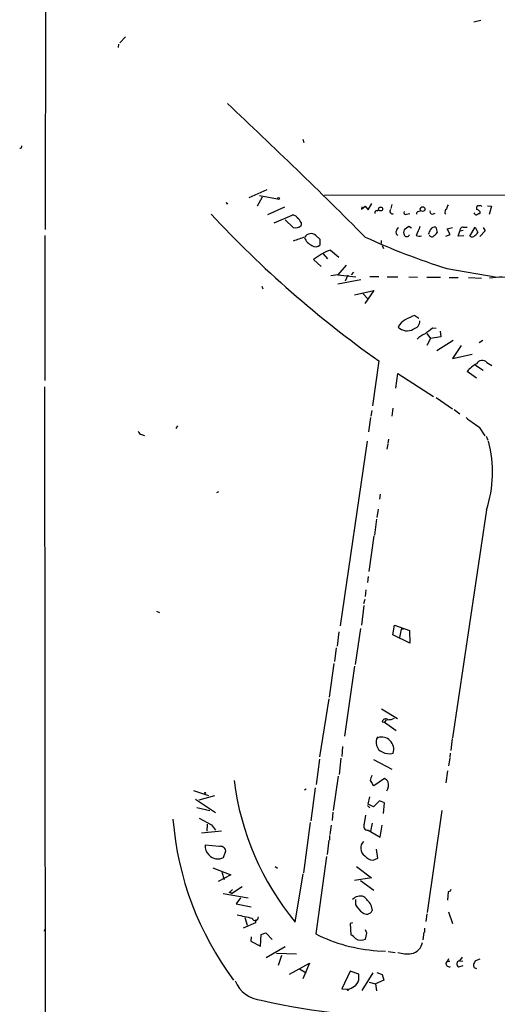
# Model space of a CAD drawing. Extents: x 3 to 16237, y -15527 to 938.
# Drawn here: x 6 to 103, y 534 to 734 of the extents above; entities that cross this region are included whole.
import ezdxf

# ---------------------------------------------------------------- set-up
doc = ezdxf.new("R2010")
doc.units = 0
doc.header["$MEASUREMENT"] = 0
doc.layers.add('MAIN', color=5, linetype='CONTINUOUS')

msp = doc.modelspace()

# ---------------------------------------------------------------- linework, layer by layer
at = {"layer": 'MAIN'}
for p, q in [((11.7687, 851.3705), (11.5993, 691.1811)), ((98.298, 733.1758), (99.6527, 733.5145)), ((27.8553, 730.1278), (26.67, 728.9425)), ((26.416, 728.6885), (26.3313, 728.0111)), ((63.6693, 709.4691), (63.9233, 708.7918)), ((56.388, 699.2245), (52.7473, 697.6158)), ((55.4567, 697.7005), (54.4407, 695.9225)), ((54.9487, 698.0391), (58.5893, 697.3618)), ((105.918, 698.1238), (67.9873, 698.0391)), ((48.3447, 696.3458), (48.514, 696.5151)), ((56.642, 694.2291), (60.0287, 695.7531)), ((75.5227, 695.3298), (76.2847, 695.9225)), ((75.6073, 695.7531), (75.5227, 695.3298)), ((76.2847, 695.9225), (76.8773, 695.1605)), ((76.8773, 695.1605), (77.6393, 696.4305)), ((78.6553, 694.9911), (78.994, 695.1605)), ((81.7033, 696.2611), (81.4493, 695.4145)), ((99.3987, 696.0071), (98.9753, 696.0071)), ((101.0073, 696.0071), (101.854, 695.9225)), ((101.854, 695.9225), (101.346, 694.2291)), ((57.912, 692.5358), (61.5527, 694.0598)), ((61.722, 691.6045), (60.1133, 693.1285)), ((84.6667, 694.3138), (85.344, 694.3985)), ((87.0373, 694.8218), (87.4607, 694.9911)), ((89.916, 694.3138), (90.424, 694.4831)), ((92.3713, 694.4831), (92.6253, 694.3138)), ((99.4833, 694.8218), (99.4833, 694.3985)), ((63.3307, 692.6205), (63.3307, 692.0278)), ((85.09, 691.7738), (84.1587, 691.0965)), ((85.6827, 691.4351), (85.09, 691.7738)), ((90.5933, 691.6891), (90.8473, 690.5885)), ((92.8793, 691.3505), (93.98, 691.6045)), ((93.472, 690.1651), (92.8793, 691.3505)), ((96.0967, 691.6891), (96.9433, 691.6891)), ((97.4513, 689.8265), (98.552, 691.6891)), ((98.552, 691.6891), (99.06, 690.5885)), ((100.1607, 691.6045), (100.584, 690.9271)), ((11.5147, 689.9958), (11.5147, 660.6165)), ((66.294, 689.9958), (67.1407, 689.2338)), ((67.1407, 689.2338), (67.1407, 688.0485)), ((82.55, 690.3345), (82.8887, 689.9958)), ((92.6253, 689.8265), (93.472, 690.1651)), ((95.0807, 689.8265), (95.4193, 690.8425)), ((96.266, 689.9111), (95.0807, 689.8265)), ((96.0967, 691.0118), (95.4193, 690.8425)), ((100.584, 690.9271), (99.4833, 689.7418)), ((79.502, 688.9798), (79.502, 688.3871)), ((79.756, 687.9638), (80.01, 687.3711)), ((67.818, 686.2705), (68.6647, 685.2545)), ((69.2573, 687.0325), (70.9507, 685.5931)), ((67.3947, 683.7305), (65.8707, 685.0851)), ((72.4747, 683.9845), (70.7813, 682.0371)), ((92.7947, 683.3071), (102.9547, 681.5291)), ((70.7813, 682.0371), (69.342, 681.7831)), ((70.7813, 682.0371), (74.422, 681.6138)), ((72.8133, 681.9525), (72.2207, 680.7671)), ((73.914, 682.5451), (73.4907, 682.0371)), ((77.216, 681.6985), (79.0787, 681.6985)), ((80.772, 681.6138), (82.8887, 681.6138)), ((85.09, 681.6138), (86.868, 681.5291)), ((88.7307, 681.5291), (91.5247, 681.5291)), ((93.3027, 681.4445), (95.0807, 681.4445)), ((97.1973, 681.4445), (99.822, 681.3598)), ((55.372, 679.7511), (55.626, 679.1585)), ((70.7813, 680.1745), (75.438, 681.1058)), ((74.168, 677.9731), (78.0627, 678.8198)), ((75.7767, 678.3118), (76.8773, 677.1265)), ((78.0627, 678.8198), (76.2, 676.1951)), ((86.36, 673.8245), (87.122, 673.2318)), ((89.916, 671.2845), (90.678, 671.1998)), ((88.7307, 670.1838), (89.4927, 669.1678)), ((91.6093, 669.5065), (89.4927, 669.1678)), ((91.44, 670.6071), (91.6093, 669.5065)), ((89.4927, 669.1678), (88.7307, 667.7285)), ((94.0647, 668.7445), (90.7627, 666.6278)), ((95.6733, 667.7285), (93.98, 665.1038)), ((100.076, 668.7445), (99.314, 668.2365)), ((93.98, 665.1038), (97.9593, 665.9505)), ((79.0787, 664.5958), (77.8087, 655.5365)), ((98.6367, 663.7491), (100.1607, 662.7331)), ((100.9227, 664.2571), (101.9387, 663.6645)), ((82.4653, 659.0925), (82.8887, 662.0558)), ((82.8887, 662.0558), (90.0853, 657.3991)), ((98.806, 661.1245), (96.9433, 662.4791)), ((11.43, 659.3465), (11.5993, 480.5305)), ((90.678, 657.2298), (93.98, 654.9438)), ((77.6393, 654.6051), (77.47, 653.4198)), ((81.8727, 655.0285), (81.7033, 653.4198)), ((94.3187, 654.7745), (95.4193, 653.9278)), ((38.354, 651.4725), (38.0153, 650.9645)), ((77.3853, 653.1658), (76.962, 650.2871)), ((31.0727, 649.6945), (31.6653, 649.5251)), ((99.314, 651.2185), (100.4993, 649.4405)), ((100.7533, 649.3558), (101.092, 648.5938)), ((76.708, 648.3398), (71.2047, 611.0018)), ((80.8567, 647.7471), (80.6873, 646.7311)), ((81.026, 648.7631), (80.8567, 647.9165)), ((46.6513, 638.0951), (46.228, 637.9258)), ((79.3327, 637.6718), (79.1633, 636.6558)), ((78.9093, 634.6238), (78.6553, 632.9305)), ((100.838, 634.4545), (93.98, 588.3958)), ((78.5707, 632.5918), (78.1473, 629.3745)), ((78.0627, 629.2051), (77.0467, 622.0085)), ((76.8773, 620.9925), (76.7927, 619.8071)), ((76.454, 618.2831), (76.2847, 616.9285)), ((76.2, 616.3358), (75.946, 615.4891)), ((34.1207, 613.9651), (34.7133, 613.7111)), ((76.0307, 615.1505), (75.5227, 611.1711)), ((70.9507, 609.8165), (70.612, 606.9378)), ((75.3533, 610.4938), (74.2527, 603.2125)), ((81.8727, 609.2238), (82.2113, 611.1711)), ((82.2113, 611.1711), (85.2593, 610.0705)), ((83.566, 610.3245), (83.2273, 608.6311)), ((84.074, 610.3245), (83.566, 610.3245)), ((85.2593, 610.0705), (85.344, 607.5305)), ((85.344, 607.5305), (81.8727, 609.2238)), ((70.4427, 606.5991), (70.104, 603.8051)), ((69.9347, 603.3818), (69.0033, 596.6085)), ((74.168, 602.8738), (72.136, 588.7345)), ((68.9187, 596.2698), (67.056, 584.5011)), ((79.5867, 594.2378), (82.804, 592.2905)), ((79.756, 591.6131), (80.1793, 591.5285)), ((80.518, 592.0365), (80.1793, 591.5285)), ((80.1793, 591.5285), (82.55, 589.8351)), ((93.8953, 588.2265), (93.6413, 585.7711)), ((71.7127, 586.6178), (71.5433, 584.5858)), ((67.056, 584.0778), (66.3787, 578.9131)), ((71.374, 584.2471), (71.0353, 580.9451)), ((77.978, 583.9931), (81.7033, 582.0458)), ((93.3873, 584.2471), (93.1333, 582.7231)), ((93.472, 585.2631), (93.3873, 584.4165)), ((92.964, 581.7071), (92.6253, 579.2518)), ((70.866, 580.6065), (69.85, 573.6638)), ((78.0627, 578.7438), (80.1793, 580.1831)), ((41.5713, 577.7278), (44.6193, 576.7118)), ((64.008, 577.8125), (64.3467, 578.0665)), ((66.2093, 578.2358), (65.278, 571.5471)), ((77.8087, 578.9131), (78.0627, 578.7438)), ((41.9947, 575.9498), (46.0587, 573.2405)), ((45.8047, 576.6271), (42.672, 575.7805)), ((76.8773, 574.9338), (77.216, 576.4578)), ((79.1633, 575.6111), (77.978, 574.4258)), ((80.1793, 575.1878), (79.1633, 575.6111)), ((42.2487, 574.2565), (44.8733, 573.6638)), ((76.7927, 574.6798), (77.216, 574.1718)), ((77.978, 574.4258), (76.8773, 574.9338)), ((80.01, 573.0711), (80.1793, 575.1878)), ((91.7787, 573.6638), (88.8153, 553.0051)), ((42.7567, 572.1398), (45.212, 570.7851)), ((69.7653, 573.3251), (69.596, 571.6318)), ((76.3693, 572.7325), (76.0307, 570.6158)), ((44.3653, 570.8698), (44.2807, 569.5151)), ((45.212, 570.7851), (46.0587, 569.6845)), ((65.1933, 571.2085), (63.8387, 561.0485)), ((69.4267, 570.7005), (69.1727, 568.8378)), ((76.8773, 569.6845), (79.3327, 568.2451)), ((77.724, 571.1238), (77.3853, 569.5151)), ((79.3327, 568.2451), (79.756, 570.7005)), ((47.244, 569.5151), (43.18, 569.0918)), ((68.9187, 567.6525), (68.58, 564.7738)), ((69.088, 568.5838), (69.088, 567.7371)), ((46.736, 566.3825), (43.942, 566.6365)), ((78.8247, 564.0118), (78.5707, 565.8745)), ((47.6673, 564.1811), (48.0907, 565.5358)), ((68.4953, 564.3505), (66.294, 548.6871)), ((77.8933, 563.5885), (78.8247, 564.0118)), ((45.466, 562.0645), (49.1067, 560.6251)), ((58.0813, 562.3185), (58.5893, 561.9798)), ((74.5067, 562.3185), (77.5547, 560.0325)), ((49.1067, 560.6251), (46.5667, 559.2705)), ((47.3287, 561.2178), (47.752, 559.6938)), ((62.1453, 551.0578), (63.754, 560.8791)), ((77.5547, 560.0325), (74.168, 559.5245)), ((48.768, 556.9845), (49.4453, 557.6618)), ((51.3927, 558.2545), (49.276, 556.8151)), ((75.3533, 559.5245), (78.0627, 557.5771)), ((47.5827, 556.8998), (52.6627, 555.9685)), ((49.1067, 556.9845), (49.276, 556.8151)), ((51.054, 555.9685), (50.2073, 554.7831)), ((93.0487, 557.2385), (92.964, 555.5451)), ((93.472, 557.3231), (93.0487, 557.2385)), ((50.2073, 554.7831), (53.2553, 554.1905)), ((74.422, 554.5291), (74.422, 555.6298)), ((77.47, 554.6138), (77.724, 553.4285)), ((51.9853, 551.9891), (52.4087, 550.4651)), ((88.7307, 552.7511), (88.5613, 551.2271)), ((93.1333, 553.1745), (93.98, 550.8038)), ((54.102, 550.9731), (51.6467, 549.8725)), ((54.1867, 551.6505), (54.102, 550.9731)), ((73.7447, 550.9731), (73.2367, 550.8038)), ((73.2367, 550.8038), (73.406, 548.5178)), ((88.3073, 549.8725), (88.3073, 549.0258)), ((11.43, 549.2798), (11.5147, 549.6185)), ((53.2553, 548.0945), (53.1707, 547.2478)), ((55.118, 546.2318), (55.2873, 548.6025)), ((55.2873, 548.6025), (56.2187, 548.9411)), ((56.2187, 548.9411), (57.4887, 547.5865)), ((76.6233, 548.8565), (76.3693, 549.5338)), ((76.3693, 547.6711), (76.6233, 548.8565)), ((88.138, 549.0258), (87.9687, 547.5018)), ((53.1707, 547.2478), (55.118, 546.2318)), ((60.1133, 546.0625), (56.3033, 543.8611)), ((62.3993, 544.6231), (58.3353, 544.7078)), ((59.3513, 544.3691), (58.674, 542.3371)), ((78.74, 545.3005), (80.4333, 545.2158)), ((80.9413, 545.1311), (82.3807, 544.9618)), ((95.9273, 544.0305), (95.3347, 543.2685)), ((60.96, 540.5591), (65.024, 542.7605)), ((65.024, 542.7605), (63.6693, 539.6278)), ((92.6253, 542.6758), (92.964, 543.1838)), ((93.1333, 543.6918), (92.964, 543.1838)), ((92.964, 543.1838), (93.3873, 543.1838)), ((96.012, 542.2525), (95.1653, 541.9985)), ((95.3347, 543.2685), (96.012, 543.1838)), ((99.4833, 543.6071), (98.6367, 543.2685)), ((62.992, 541.6598), (64.3467, 540.8131)), ((73.2367, 541.1518), (71.5433, 537.5958)), ((75.0147, 540.5591), (73.2367, 541.1518)), ((75.0147, 539.7971), (75.0147, 540.5591)), ((75.692, 537.2571), (77.8933, 540.8131)), ((78.6553, 540.8978), (79.756, 540.4745)), ((79.756, 540.4745), (80.0947, 539.3738)), ((77.1313, 538.9505), (78.4013, 538.6118)), ((80.0947, 539.3738), (78.4013, 538.6118)), ((78.4013, 538.6118), (78.5707, 537.1725)), ((71.5433, 537.5958), (72.5593, 537.5111)), ((72.5593, 537.5111), (73.152, 537.5958)), ((72.9827, 537.4265), (73.152, 537.5958))]:
    msp.add_line(p, q, dxfattribs=at)
for centre, radius in [((58.7586, 697.4465), 0.1893), ((79.4173, 695.3299), 0.4), ((87.9029, 695.3028), 0.4729), ((43.9631, 577.2198), 0.1058)]:
    msp.add_circle(centre, radius, dxfattribs=at)
for centre, radius, start, end in [((-666.9589, -49.018), 1047.8797, 44.8233675, 46.9449552), ((6.4939, 707.9875), 0.3856, 261.167974, 19.229041), ((132.9149, 738.8551), 94.6528, 206.4572, 206.686438), ((81.8127, 694.8687), 0.5231, 133.993284, 295.996863), ((93.3568, 694.58), 0.9902, 130.782042, 185.615598), ((304.5412, 611.0834), 227.9691, 158.082823, 158.31202), ((99.4229, 695.5717), 0.6244, 135.791579, 211.536569), ((98.5524, 694.145), 1.1509, 36.018589, 72.906421), ((99.554, 695.6827), 0.3597, 11.288063, 115.581835), ((205.2792, 843.0268), 218.5502, 222.879004, 234.729032), ((61.7219, 693.1282), 0.9468, 26.575876, 100.294022), ((60.6218, 691.1814), 3.0674, 27.979423, 50.602432), ((78.6741, 694.5302), 0.4613, 92.335786, 196.588605), ((84.455, 694.6101), 0.3642, 144.455006, 305.544994), ((87.1473, 694.3816), 0.4537, 104.030118, 188.59446), ((89.8676, 694.8066), 0.4952, 158.127696, 275.609274), ((98.8548, 694.7208), 0.5774, 195.364771, 273.564574), ((99.5427, 693.4415), 0.9588, 93.551733, 132.844497), ((62.1876, 693.1034), 1.5696, 252.743753, 316.742585), ((83.5449, 690.6096), 1.0322, 118.143992, 195.456665), ((85.6398, 690.5885), 1.5658, 161.068631, 198.931369), ((531.5127, 500.3772), 483.6218, 156.686821, 156.915995), ((87.1852, 691.6683), 2.3584, 323.024664, 348.077809), ((90.442, 690.5707), 1.1286, 82.295654, 147.258978), ((96.146, 690.9553), 0.7354, 93.843613, 188.823167), ((72.2241, 663.1444), 27.7316, 107.050688, 112.253483), ((66.8159, 690.7717), 3.0875, 204.572042, 245.427958), ((65.3373, 688.8911), 1.4614, 49.106554, 148.389416), ((135.8211, 819.8138), 143.127, 245.419651, 252.505344), ((84.709, 690.4343), 0.6542, 212.737857, 327.262143), ((87.2538, 691.1153), 1.2894, 240.251812, 290.944034), ((89.7679, 690.2922), 0.5699, 201.803276, 328.66384), ((89.5348, 691.3082), 1.4969, 298.746399, 331.262154), ((97.8716, 690.4372), 0.7414, 235.463216, 323.462405), ((97.7479, 691.3079), 1.4964, 298.735138, 331.264862), ((66.2871, 688.9425), 1.2361, 232.348605, 313.675705), ((72.9189, 676.7464), 10.9184, 109.594486, 130.20582), ((103.7594, 665.8553), 15.6784, 79.579019, 98.541698), ((89.8281, 664.0722), 10.3506, 109.576336, 121.546941), ((85.6681, 670.1982), 2.973, 114.978123, 155.017569), ((84.7628, 673.1538), 2.4682, 223.530779, 300.655624), ((85.5543, 672.7926), 1.823, 284.843549, 357.837143), ((-207.1959, 1051.6917), 482.6853, 307.761952, 307.991135), ((92.1249, 662.9169), 8.0944, 117.462851, 131.293533), ((101.6827, 658.5867), 6.1329, 117.973183, 140.604238), ((99.9542, 663.3816), 1.3056, 42.1128, 151.574114), ((115.8529, 676.2533), 30.0046, 230.305894, 236.549797), ((31.3689, 650.6682), 1.0177, 196.932197, 253.080214), ((76.9053, 642.1332), 25.1344, 342.211394, 14.296319), ((80.4334, 591.4946), 0.6876, 52.005166, 170.077448), ((80.9755, 594.4401), 2.4065, 267.170409, 300.898427), ((80.5481, 587.4254), 2.0662, 146.522976, 247.457567), ((79.5852, 586.0236), 2.491, 342.224046, 107.775252), ((81.163, 588.0452), 2.8933, 240.902118, 285.934243), ((105.4393, 586.7164), 56.0884, 187.1247, 219.47618), ((331.4698, 495.6179), 267.7346, 161.45385, 161.683033), ((289.2479, 706.3474), 246.8725, 210.848186, 211.077349), ((78.8697, 578.1115), 2.4508, 32.29978, 57.70022), ((78.7887, 578.8215), 2.2345, 328.173455, 15.565012), ((99.8325, 576.878), 62.6091, 184.573389, 216.799835), ((76.8321, 570.521), 0.8377, 148.835659, 273.092951), ((46.0268, 566.3295), 2.1073, 171.623037, 231.117688), ((47.0279, 565.3424), 1.0803, 10.313386, 105.676568), ((77.2815, 566.0658), 1.8867, 135.060126, 235.025395), ((46.4836, 566.1729), 2.317, 219.820768, 300.722447), ((77.9854, 565.7609), 2.1744, 214.804645, 267.57237), ((178.2616, 515.1525), 94.6976, 153.327176, 153.556278), ((48.9373, 556.9844), 0.1693, 0.033823, 179.966157), ((75.3246, 554.2409), 2.1036, 70.387582, 138.681094), ((69.5106, 548.9408), 9.7742, 35.479074, 48.158447), ((78.3044, 556.6161), 4.4078, 208.260434, 235.00798), ((78.3472, 671.2583), 121.9281, 256.738156, 258.205431), ((54.055, 552.0549), 0.648, 193.42076, 9.199233), ((76.595, 553.9313), 1.2359, 228.539323, 335.994206), ((80.9556, 578.0062), 32.7807, 243.431744, 266.124502), ((71.9669, 545.8089), 3.0674, 39.397568, 62.020577), ((75.4269, 549.4799), 2.0395, 237.707854, 297.519892), ((85.0543, 547.5158), 2.8775, 282.614334, 349.548044), ((84.9632, 552.2877), 7.614, 254.189289, 275.422389), ((93.3563, 542.7963), 0.7408, 189.36061, 285.694678), ((95.5114, 542.5986), 0.6928, 104.776396, 240.026351), ((98.7963, 542.3426), 0.6056, 164.297624, 278.969183), ((99.8399, 542.1013), 1.6763, 135.870102, 166.011837), ((73.1188, 539.7361), 1.8969, 313.395753, 1.842838), ((55.7325, 541.3947), 6.1012, 201.037578, 265.815427), ((71.3733, 541.9996), 4.7494, 291.99384, 309.934081), ((72.7922, 537.5747), 0.2414, 195.273852, 322.11877), ((86.6984, 671.9721), 140.2257, 257.055689, 270.588226)]:
    msp.add_arc(centre, radius, start, end, dxfattribs=at)

doc.saveas('drawing.dxf')
